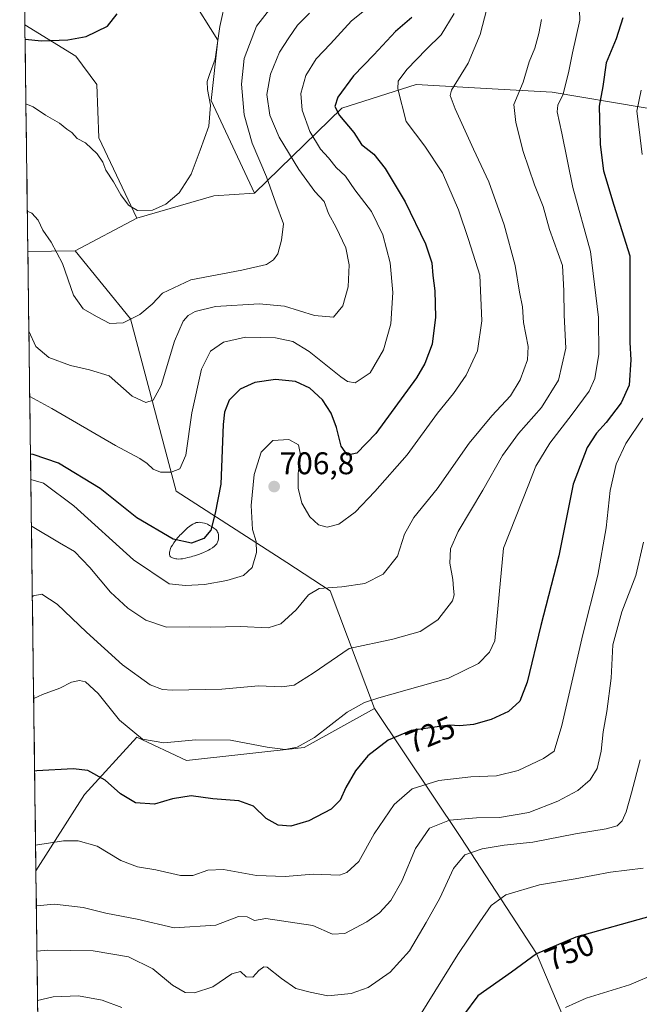
# Model space of a CAD drawing. Units: metres. Extents: x 590393 to 593835, y 4729023 to 4731382.
# Drawn here: x 590412 to 590610, y 4729411 to 4729726 of the extents above; entities that cross this region are included whole.
import ezdxf
from ezdxf.enums import TextEntityAlignment as Align

# ---------------------------------------------------------------- set-up
doc = ezdxf.new("R2010")
doc.units = ezdxf.units.M
doc.header["$MEASUREMENT"] = 0
for name, color, linetype, lineweight in [('Arbolado forestal CxS', 92, 'Continuous', 0), ('Carátula', 7, 'Continuous', 5), ('Cultivos herbáceos CxS', 92, 'Continuous', 0), ('Curva de nivel maestra', 36, 'Continuous', 30), ('Curva de nivel normal', 36, 'Continuous', 0), ('Entidad de ámbito territorial CxS', 92, 'Continuous', 0), ('Estanque', 2, 'Continuous', 0), ('Estanque Cxs', 2, 'Continuous', 0), ('Municipio CxS', 142, 'Continuous', 0), ('Pastizal CxS', 92, 'Continuous', 0), ('Punto de cota en terreno', 7, 'Continuous', 0), ('Rótulo de curva de nivel directora', 19, 'Continuous', 0), ('Rótulo de punto de cota en terreno', 19, 'Continuous', 0)]:
    doc.layers.add(name, color=color, linetype=linetype, lineweight=lineweight)
doc.styles.add('Arial', font='txt', dxfattribs={"height": 0.2})

# ---------------------------------------------------------------- blocks, each defined once
blk = doc.blocks.new('*U195')
at = {"layer": 'Curva de nivel normal', "color": 36, "linetype": 'Continuous', "lineweight": 0}
blk.add_polyline3d([(590578.92, 4729725.75, 715), (590578.1, 4729721.33, 715), (590576.73, 4729716.63, 715), (590574.96, 4729712.24, 715), (590573.08, 4729705.78, 715), (590570.02, 4729698.62, 715), (590570.72, 4729692.86, 715), (590573.1, 4729683.58, 715), (590576.72, 4729672.98, 715), (590579.45, 4729665.99, 715), (590581.42, 4729658.66, 715), (590585.65, 4729647.18, 715), (590586.08, 4729639.08, 715), (590586.13, 4729631.29, 715), (590586.73, 4729620.77, 715), (590584.35, 4729610.56, 715), (590578.87, 4729601.86, 715), (590571.58, 4729593.56, 715), (590566.49, 4729586.48, 715), (590560.15, 4729575.4, 715), (590552.3, 4729562.2, 715), (590549.82, 4729556.67, 715), (590549.61, 4729552.13, 715), (590550.63, 4729546.85, 715), (590550.81, 4729544.04, 715), (590551.04, 4729542.01, 715), (590550.51, 4729540.01, 715), (590545.77, 4729534.02, 715), (590540.15, 4729530.29, 715), (590531.43, 4729527.82, 715), (590517.5, 4729524.82, 715), (590505.93, 4729516.93, 715), (590499.9, 4729513.08, 715), (590495.93, 4729512.56, 715), (590488.43, 4729512.93, 715), (590476.75, 4729511.83, 715), (590460.9, 4729511.47, 715), (590457.78, 4729511.71, 715), (590453.83, 4729513.24, 715), (590445.05, 4729519.62, 715), (590433.51, 4729530.02, 715), (590424.1, 4729539.03, 715), (590419.24, 4729542.15, 715), (590416.52, 4729541.65, 715), (590416.21, 4729541.37, 715)], dxfattribs=at)
blk = doc.blocks.new('*U196')
at = {"layer": 'Curva de nivel normal', "color": 36, "linetype": 'Continuous', "lineweight": 0}
blk.add_polyline3d([(590561.43, 4729729.19, 710), (590559.33, 4729720.95, 710), (590555.46, 4729711.82, 710), (590550.18, 4729703.26, 710), (590549.74, 4729701.49, 710), (590551.36, 4729697.22, 710), (590557.16, 4729684.33, 710), (590562.11, 4729673.88, 710), (590566.99, 4729660.22, 710), (590570.53, 4729647.14, 710), (590571.85, 4729638.7, 710), (590572.79, 4729633.98, 710), (590573.16, 4729628.94, 710), (590574.6, 4729621.32, 710), (590574.43, 4729617, 710), (590572.05, 4729610.67, 710), (590569.04, 4729605.54, 710), (590563, 4729599.2, 710), (590555.82, 4729590.45, 710), (590545.55, 4729575.87, 710), (590538.12, 4729566.71, 710), (590535.16, 4729561.34, 710), (590532.86, 4729554.34, 710), (590528.28, 4729548.57, 710), (590522.48, 4729545.63, 710), (590515.08, 4729544.53, 710), (590507.89, 4729544.04, 710), (590504.5, 4729541.97, 710), (590500.54, 4729537.16, 710), (590495.65, 4729532.71, 710), (590491.54, 4729531.43, 710), (590482.74, 4729531.85, 710), (590473.09, 4729531.61, 710), (590466.4, 4729531.69, 710), (590459.11, 4729531.64, 710), (590452.52, 4729533.87, 710), (590446.67, 4729537.72, 710), (590441.14, 4729542.85, 710), (590434.61, 4729550.66, 710), (590429.63, 4729555.79, 710), (590424.91, 4729558.54, 710), (590416.1, 4729563.75, 710), (590415.91, 4729563.81, 710)], dxfattribs=at)
blk = doc.blocks.new('*U208')
at = {"layer": 'Curva de nivel normal', "color": 36, "linetype": 'Continuous', "lineweight": 0}
blk.add_polyline3d([(590551, 4729727.68, 705), (590546.85, 4729720.87, 705), (590542.18, 4729716.35, 705), (590535.83, 4729709.79, 705), (590533.15, 4729706.13, 705), (590533.04, 4729703.65, 705), (590535.68, 4729693.25, 705), (590541.58, 4729685.36, 705), (590547.27, 4729676.85, 705), (590552.35, 4729664.99, 705), (590555.54, 4729655.52, 705), (590559.18, 4729644.12, 705), (590559.8, 4729629.53, 705), (590558.42, 4729619.95, 705), (590554.84, 4729612.15, 705), (590550.83, 4729606.29, 705), (590545.63, 4729600, 705), (590535.94, 4729586.68, 705), (590525.6, 4729575.01, 705), (590519.4, 4729568.34, 705), (590514.14, 4729564.57, 705), (590510.38, 4729563.58, 705), (590507.69, 4729564.32, 705), (590504.86, 4729566.87, 705), (590502.34, 4729571.27, 705), (590501.2, 4729576.04, 705), (590501.19, 4729580.7, 705), (590501.94, 4729586.65, 705), (590501.22, 4729589.89, 705), (590498.18, 4729591.59, 705), (590493.09, 4729591.31, 705), (590489.31, 4729587.52, 705), (590487.05, 4729580.41, 705), (590486.15, 4729570.53, 705), (590486.6, 4729562.85, 705), (590487.69, 4729559.04, 705), (590487.88, 4729555.52, 705), (590486.41, 4729550.68, 705), (590483.64, 4729548.1, 705), (590478.38, 4729546.52, 705), (590471.17, 4729545.26, 705), (590465.17, 4729544.96, 705), (590459.88, 4729545.47, 705), (590448.58, 4729553.14, 705), (590429.42, 4729570.42, 705), (590419.74, 4729577.62, 705), (590415.72, 4729578.81, 705)], dxfattribs=at)
blk = doc.blocks.new('*U210')
at = {"layer": 'Curva de nivel normal', "color": 36, "linetype": 'Continuous', "lineweight": 0}
blk.add_polyline3d([(590504.8, 4729727.78, 690), (590500.95, 4729724.02, 690), (590498.22, 4729719.98, 690), (590495.15, 4729715.31, 690), (590492.27, 4729708.3, 690), (590491.14, 4729701.78, 690), (590492.07, 4729695.22, 690), (590495.04, 4729688.19, 690), (590501.34, 4729677.83, 690), (590506.5, 4729670.8, 690), (590509.48, 4729667.6, 690), (590510.83, 4729663.76, 690), (590513.32, 4729659.32, 690), (590516.35, 4729652.86, 690), (590517.44, 4729647.38, 690), (590517.13, 4729640.33, 690), (590515.41, 4729634.31, 690), (590512.39, 4729630.68, 690), (590506.39, 4729631.2, 690), (590496.78, 4729634.15, 690), (590488.67, 4729634.98, 690), (590474.78, 4729634.06, 690), (590468.2, 4729632.52, 690), (590466.05, 4729631.22, 690), (590464.37, 4729629.36, 690), (590461.6, 4729623.01, 690), (590457.34, 4729608.82, 690), (590454.84, 4729604.14, 690), (590452.51, 4729603.46, 690), (590448.09, 4729605.43, 690), (590440.78, 4729611.93, 690), (590434.52, 4729613.84, 690), (590428.41, 4729615.23, 690), (590421.46, 4729617.82, 690), (590417.33, 4729621.33, 690), (590415.09811, 4729626.19856, 690)], dxfattribs=at)
blk = doc.blocks.new('*U211')
at = {"layer": 'Curva de nivel normal', "color": 36, "linetype": 'Continuous', "lineweight": 0}
blk.add_polyline3d([(590590.88, 4729734.83, 720), (590591.12, 4729725.53, 720), (590588.77, 4729715.14, 720), (590587.67, 4729709.29, 720), (590585.86, 4729701.98, 720), (590584.14, 4729698.46, 720), (590583.96, 4729696.25, 720), (590585.45, 4729689.47, 720), (590588.97, 4729672.08, 720), (590594.52, 4729651.66, 720), (590597.16, 4729630.54, 720), (590597.25, 4729618.81, 720), (590596, 4729611.12, 720), (590594.16, 4729607, 720), (590588.7, 4729599.65, 720), (590581.53, 4729590.38, 720), (590577.15, 4729583.03, 720), (590574.61, 4729576.75, 720), (590566.82, 4729556.91, 720), (590563.96, 4729527.31, 720), (590562.32, 4729523.69, 720), (590558.81, 4729520.02, 720), (590549.15, 4729515.35, 720), (590526.92, 4729509.02, 720), (590522.36, 4729507.59, 720), (590516.8, 4729504.49, 720), (590506.42, 4729496.42, 720), (590500.88, 4729493.25, 720), (590497.04, 4729492.54, 720), (590491.22, 4729493.25, 720), (590479.49, 4729495.48, 720), (590468.49, 4729495.68, 720), (590458.21, 4729494.72, 720), (590451.38, 4729495.89, 720), (590444.08, 4729501.93, 720), (590437.2, 4729510.47, 720), (590433.24, 4729514.12, 720), (590431.29, 4729514.62, 720), (590428.74, 4729514.04, 720), (590425.03, 4729512.12, 720), (590419.47, 4729510.14, 720), (590416.63, 4729508.87, 720)], dxfattribs=at)
blk = doc.blocks.new('*U223')
at = {"layer": 'Curva de nivel normal', "color": 36, "linetype": 'Continuous', "lineweight": 0}
blk.add_polyline3d([(590414.15, 4729698.81, 680), (590416.42, 4729697.88, 680), (590420.45, 4729695.25, 680), (590424.84, 4729692.65, 680), (590427.24, 4729690.71, 680), (590428.83, 4729689.64, 680), (590430.48, 4729687.82, 680), (590433.18, 4729686.41, 680), (590436.89, 4729682.9, 680), (590438.74, 4729680.16, 680), (590439.72, 4729677.68, 680), (590442.14, 4729673.92, 680), (590444.51, 4729669.76, 680), (590446.98, 4729666.46, 680), (590449.82, 4729664.74, 680), (590454.58, 4729664.92, 680), (590458.89, 4729666.81, 680), (590463.13, 4729670.42, 680), (590467.01, 4729676.32, 680), (590469.82, 4729683.99, 680), (590472.64, 4729691.76, 680), (590473.15, 4729698.38, 680), (590472.18, 4729703.41, 680), (590472.04, 4729705.98, 680), (590472.79, 4729708.26, 680), (590474.6, 4729713.11, 680), (590476.14, 4729723.6, 680), (590478.18, 4729732.78, 680)], dxfattribs=at)
blk = doc.blocks.new('*U225')
at = {"layer": 'Curva de nivel normal', "color": 36, "linetype": 'Continuous', "lineweight": 0}
blk.add_polyline3d([(590414.6, 4729664.5, 685), (590416.01, 4729663.93, 685), (590418.1, 4729661.72, 685), (590419.51, 4729658.43, 685), (590422.19, 4729654.66, 685), (590425.82, 4729647.85, 685), (590429.35, 4729637.7, 685), (590432.44, 4729633.33, 685), (590436.73, 4729630.94, 685), (590440.92, 4729628.68, 685), (590445.19, 4729628.92, 685), (590450.51, 4729631.52, 685), (590454.51, 4729634.87, 685), (590457.84, 4729638.32, 685), (590466.84, 4729642.57, 685), (590483.16, 4729645.66, 685), (590490.99, 4729647.53, 685), (590493.32, 4729648.95, 685), (590494.69, 4729650.92, 685), (590495.86, 4729655.32, 685), (590496.5, 4729660.49, 685), (590494.03, 4729667.1, 685), (590490.98, 4729675.48, 685), (590486.41, 4729686.24, 685), (590483.87, 4729695.35, 685), (590483, 4729705.14, 685), (590483.91, 4729713.38, 685), (590487.82, 4729723.7, 685), (590492.38, 4729729.48, 685)], dxfattribs=at)
blk = doc.blocks.new('*U229')
at = {"layer": 'Curva de nivel normal', "color": 36, "linetype": 'Continuous', "lineweight": 0}
blk.add_polyline3d([(590522.83, 4729729.11, 695), (590518.16, 4729725.35, 695), (590511.5, 4729718.05, 695), (590506.9, 4729713.24, 695), (590503.59, 4729707.92, 695), (590502.04, 4729702.19, 695), (590502.46, 4729696.8, 695), (590504.86, 4729690.01, 695), (590508.25, 4729684.38, 695), (590510.84, 4729681.56, 695), (590513.34, 4729678.54, 695), (590516.27, 4729675.72, 695), (590519.29, 4729671.37, 695), (590524.54, 4729664.41, 695), (590528.18, 4729657.01, 695), (590530.59, 4729648.09, 695), (590531.44, 4729638.58, 695), (590530.74, 4729628.55, 695), (590528.43, 4729620.29, 695), (590524.14, 4729612.93, 695), (590519.41, 4729609.73, 695), (590516.93, 4729610.17, 695), (590514.83, 4729611.66, 695), (590504.65, 4729619.74, 695), (590499.47, 4729622.87, 695), (590493.87, 4729624.04, 695), (590484.35, 4729624.31, 695), (590477.3, 4729622.67, 695), (590473.1, 4729619.87, 695), (590470.21, 4729614.02, 695), (590467.15, 4729600.07, 695), (590465.23, 4729586.62, 695), (590463.38, 4729582.23, 695), (590460.62, 4729581.12, 695), (590457.17, 4729581.15, 695), (590454.86, 4729582.11, 695), (590452.92, 4729583.98, 695), (590450.53, 4729585.5, 695), (590442.83, 4729589.63, 695), (590422.48, 4729601.55, 695), (590415.37093, 4729605.314082, 695)], dxfattribs=at)
blk = doc.blocks.new('*U238')
at = {"layer": 'Curva de nivel maestra', "color": 36, "linetype": 'Continuous', "lineweight": 30}
blk.add_polyline3d([(590413.88, 4729719.55, 675), (590419.15, 4729718.96, 675), (590427.51, 4729719.3, 675), (590433.4, 4729720.4, 675), (590440.17, 4729723.68, 675), (590443.32, 4729727.62, 675)], dxfattribs=at)
blk = doc.blocks.new('*U242')
at = {"layer": 'Curva de nivel maestra', "color": 36, "linetype": 'Continuous', "lineweight": 30}
blk.add_polyline3d([(590604.92, 4729726.31, 725), (590602.82, 4729719.65, 725), (590599.53, 4729711.99, 725), (590598.51, 4729704.36, 725), (590597.29, 4729698.13, 725), (590597.69, 4729685.8, 725), (590598.77, 4729677.45, 725), (590602, 4729666.44, 725), (590607.1, 4729650.28, 725), (590607.17, 4729622.57, 725), (590607.41, 4729617.03, 725), (590606.97, 4729609, 725), (590604.41, 4729603.33, 725), (590599.54, 4729597, 725), (590596.52, 4729593.67, 725), (590593.53, 4729589, 725), (590589.08, 4729577.28, 725), (590584.43, 4729554.42, 725), (590578.68, 4729532.12, 725), (590574.32, 4729514.03, 725), (590571.95, 4729507.95, 725), (590568.39, 4729504.73, 725), (590562.82, 4729502.11, 725), (590557.14, 4729500.51, 725), (590552.84, 4729500.08, 725), (590549.44, 4729500.31, 725), (590537.28, 4729498.6, 725), (590529.87, 4729495.55, 725), (590523.46, 4729490.49, 725), (590519.51, 4729485.72, 725), (590516.4, 4729480.36, 725), (590514.6, 4729476.35, 725), (590511.66, 4729473.48, 725), (590504.53, 4729469.71, 725), (590498.83, 4729468.04, 725), (590494.8, 4729468.35, 725), (590490.88, 4729470.55, 725), (590486.9, 4729474.45, 725), (590482.15, 4729476.18, 725), (590473.92, 4729476.82, 725), (590466.93, 4729477.79, 725), (590460.95, 4729476.84, 725), (590455.27, 4729475.12, 725), (590449.2, 4729475.47, 725), (590444.34, 4729478.37, 725), (590439.49, 4729482.76, 725), (590433.96, 4729485.8, 725), (590429.21, 4729486.39, 725), (590417.61, 4729485.78, 725), (590416.93, 4729485.64, 725)], dxfattribs=at)
blk = doc.blocks.new('*U244')
at = {"layer": 'Curva de nivel maestra', "color": 36, "linetype": 'Continuous', "lineweight": 30}
blk.add_polyline3d([(590537.52, 4729726.4, 700), (590532.3, 4729721.96, 700), (590525.34, 4729714.5, 700), (590518.88, 4729707.75, 700), (590513.82, 4729701.01, 700), (590512.88, 4729697.98, 700), (590514.39, 4729695.15, 700), (590518.93, 4729689.66, 700), (590521.41, 4729685.9, 700), (590525.29, 4729682.78, 700), (590529, 4729678.16, 700), (590535.33, 4729667.49, 700), (590541.82, 4729654.12, 700), (590543.85, 4729648.01, 700), (590544.18, 4729644, 700), (590544.82, 4729639.13, 700), (590545.05, 4729630.66, 700), (590543.95, 4729622.08, 700), (590541.62, 4729615.88, 700), (590538.94, 4729611.33, 700), (590525.97, 4729593.47, 700), (590519.85, 4729587.21, 700), (590516.97, 4729586.56, 700), (590514.92, 4729589.42, 700), (590513.36, 4729595.44, 700), (590511.69, 4729600.06, 700), (590508.92, 4729604.3, 700), (590504.89, 4729608.03, 700), (590500.34, 4729610.09, 700), (590493.87, 4729610.75, 700), (590487.28, 4729609.84, 700), (590482.6, 4729607.72, 700), (590479.12, 4729604.19, 700), (590477.61, 4729600.35, 700), (590477.16, 4729596.38, 700), (590476.4, 4729577.34, 700), (590474.65, 4729568.01, 700), (590473.24, 4729562.68, 700), (590470.97, 4729560.01, 700), (590467.07, 4729558.44, 700), (590461.24, 4729559.78, 700), (590449.64, 4729566.57, 700), (590437.9, 4729575.95, 700), (590424.52, 4729584.04, 700), (590416.52, 4729586.84, 700), (590415.61, 4729586.86, 700)], dxfattribs=at)
blk = doc.blocks.new('5PATER')
at = {"layer": 'Carátula', "linetype": 'Continuous', "lineweight": 5}
h = blk.add_hatch(color=250, dxfattribs=at)
edge = h.paths.add_edge_path()
edge.add_ellipse((0, 0.01), major_axis=(-1.33, -1.34), ratio=0.999422, start_angle=0, end_angle=360)

msp = doc.modelspace()

# ---------------------------------------------------------------- linework, layer by layer
at = {"layer": 'Arbolado forestal CxS', "color": 92, "linetype": 'Continuous', "lineweight": 0}
for points in [[(590412.16, 4729851.13, 666.98), (590413.82, 4729846.95, 667.27), (590429.41, 4729814.09, 670.16), (590435.78, 4729786.42, 671.99), (590439.96, 4729770.55, 672.73), (590466.69, 4729733.37, 678.19), (590475.46, 4729719.16, 681.67), (590473.37, 4729699.95, 681.26), (590487.16, 4729670.29, 683.68)], [(590640.45, 4729692.76, 741.46), (590582.34, 4729702.55, 720.14), (590563.12, 4729703.66, 713.86), (590538.9, 4729705.06, 708.23), (590515.15, 4729697.44, 700.45), (590487.16, 4729670.29, 683.68), (590473.37, 4729699.95, 681.26), (590475.46, 4729719.16, 681.67), (590466.69, 4729733.37, 678.19)], [(590413.82, 4729724.06, 674.79), (590430.14, 4729714.09, 676.28), (590436.82, 4729704.97, 677.23), (590437.43, 4729687.95, 678.7), (590449.56, 4729662.35, 680.66)], [(590413.82, 4729724.06, 674.79), (590414.77, 4729651.62, 687.03)], [(590610.5, 4729348.64, 772.06), (590577.31, 4729427.41, 750.84), (590553.13, 4729464.43, 739.52), (590525.59, 4729505.69, 722.71), (590511.38, 4729543.29, 711.1), (590497.54, 4729552.3, 708.38), (590462.19, 4729575.14, 697.18), (590447.61, 4729630.11, 685.79), (590429.93, 4729651.91, 683.9), (590449.56, 4729662.35, 680.66), (590474.21, 4729669.45, 681.53), (590487.16, 4729670.29, 683.68), (590515.15, 4729697.44, 700.45), (590538.9, 4729705.06, 708.23), (590563.12, 4729703.66, 713.86), (590582.34, 4729702.55, 720.14), (590640.45, 4729692.76, 741.46)], [(590701.44, 4729691.98, 768.16), (590640.45, 4729692.76, 741.46), (590582.34, 4729702.55, 720.14), (590563.12, 4729703.66, 713.86), (590538.9, 4729705.06, 708.23), (590515.15, 4729697.44, 700.45), (590487.16, 4729670.29, 683.68)], [(590701.44, 4729691.98, 768.16), (590640.45, 4729692.76, 741.46), (590582.34, 4729702.55, 720.14), (590563.12, 4729703.66, 713.86), (590538.9, 4729705.06, 708.23), (590515.15, 4729697.44, 700.45), (590487.16, 4729670.29, 683.68)], [(590487.16, 4729670.29, 683.68), (590474.21, 4729669.45, 681.53), (590449.56, 4729662.35, 680.66)], [(590449.56, 4729662.35, 680.66), (590429.93, 4729651.91, 683.9)], [(590449.56, 4729662.35, 680.66), (590429.93, 4729651.91, 683.9)], [(590429.93, 4729651.91, 683.9), (590414.77, 4729651.62, 687.03)], [(590429.93, 4729651.91, 683.9), (590447.61, 4729630.11, 685.79), (590462.19, 4729575.14, 697.18), (590497.54, 4729552.3, 708.38), (590511.38, 4729543.29, 711.1), (590525.59, 4729505.69, 722.71)], [(590525.59, 4729505.69, 722.71), (590503.03, 4729493.16, 720.76), (590465.43, 4729488.99, 722.58), (590449.56, 4729496.51, 720.48), (590432.85, 4729478.13, 727.5), (590417.35, 4729453.78, 733.09)], [(590525.59, 4729505.69, 722.71), (590553.13, 4729464.43, 739.52), (590577.31, 4729427.41, 750.84), (590610.5, 4729348.64, 772.06), (590703.36, 4729202.39, 823.45)], [(590525.59, 4729505.69, 722.71), (590553.13, 4729464.43, 739.52), (590577.31, 4729427.41, 750.84), (590610.5, 4729348.64, 772.06), (590703.36, 4729202.39, 823.45)], [(590417.35, 4729453.78, 733.09), (590422.98, 4729022.84, 801.1)]]:
    msp.add_polyline3d(points, dxfattribs=at)
for points in [[(590414.77, 4729651.62, 687.03), (590413.82, 4729724.06, 674.79), (590430.14, 4729714.09, 676.28), (590436.82, 4729704.97, 677.23), (590437.43, 4729687.95, 678.7), (590449.56, 4729662.35, 680.66), (590429.93, 4729651.91, 683.9), (590414.77, 4729651.62, 687.03)], [(590422.98, 4729022.84, 801.1), (590417.35, 4729453.78, 733.09), (590432.85, 4729478.13, 727.5), (590449.56, 4729496.51, 720.48), (590465.43, 4729488.99, 722.58), (590503.03, 4729493.16, 720.76), (590525.59, 4729505.69, 722.71), (590553.13, 4729464.43, 739.52), (590577.31, 4729427.41, 750.84), (590610.5, 4729348.64, 772.06), (590703.36, 4729202.39, 823.45), (590694.38, 4729172.38, 822.33), (590656, 4729110.94, 825.45), (590643.99, 4729087.43, 828.21), (590604.99, 4729065.93, 827.55), (590542.18, 4729024.43, 832.42), (590422.98, 4729022.84, 801.1)]]:
    msp.add_polyline3d(points, close=True, dxfattribs=at)
at = {"layer": 'Cultivos herbáceos CxS', "color": 92, "linetype": 'Continuous', "lineweight": 0}
msp.add_polyline3d([(590449.56, 4729662.35, 680.66), (590437.43, 4729687.95, 678.7), (590436.82, 4729704.97, 677.23), (590430.14, 4729714.09, 676.28), (590413.82, 4729724.06, 674.79), (590412.16, 4729851.13, 666.98), (590413.82, 4729846.95, 667.27), (590429.41, 4729814.09, 670.16), (590435.78, 4729786.42, 671.99), (590439.96, 4729770.55, 672.73), (590466.69, 4729733.37, 678.19), (590475.46, 4729719.16, 681.67), (590473.37, 4729699.95, 681.26), (590487.16, 4729670.29, 683.68), (590474.21, 4729669.45, 681.53), (590449.56, 4729662.35, 680.66)], close=True, dxfattribs=at)
for points in [[(590412.16, 4729851.13, 666.98), (590413.82, 4729846.95, 667.27), (590429.41, 4729814.09, 670.16), (590435.78, 4729786.42, 671.99), (590439.96, 4729770.55, 672.73), (590466.69, 4729733.37, 678.19), (590475.46, 4729719.16, 681.67), (590473.37, 4729699.95, 681.26), (590487.16, 4729670.29, 683.68)], [(590412.16, 4729851.13, 666.98), (590413.82, 4729724.06, 674.79)], [(590413.82, 4729724.06, 674.79), (590430.14, 4729714.09, 676.28), (590436.82, 4729704.97, 677.23), (590437.43, 4729687.95, 678.7), (590449.56, 4729662.35, 680.66)], [(590487.16, 4729670.29, 683.68), (590474.21, 4729669.45, 681.53), (590449.56, 4729662.35, 680.66)]]:
    msp.add_polyline3d(points, dxfattribs=at)
at = {"layer": 'Curva de nivel maestra', "color": 36, "linetype": 'Continuous', "lineweight": 30}
msp.add_polyline3d([(590614.33, 4729439.39, 750), (590589.88, 4729432.56, 750), (590577.3, 4729427.22, 750), (590569.34, 4729421.44, 750), (590558.62, 4729413.85, 750), (590554, 4729407.72, 750)], dxfattribs=at)
at = {"layer": 'Curva de nivel normal', "color": 36, "linetype": 'Continuous', "lineweight": 0}
for points in [[(590610.75, 4729703.24, 730), (590609.4, 4729696.55, 730), (590610.16, 4729690.6, 730), (590611.06, 4729682.62, 730)], [(590611.26, 4729598.38, 730), (590605.84, 4729590.34, 730), (590602.75, 4729583.68, 730), (590600.9, 4729575.34, 730), (590599.58, 4729563.34, 730), (590596.89, 4729548.24, 730), (590592.08, 4729529.27, 730), (590585.38, 4729500.25, 730), (590582.93, 4729492.05, 730), (590579.54, 4729489.65, 730), (590571.49, 4729485.8, 730), (590564.49, 4729484.14, 730), (590556.3, 4729483.84, 730), (590546.08, 4729482.67, 730), (590537.56, 4729480.03, 730), (590531.85, 4729474.97, 730), (590525.42, 4729465.59, 730), (590520.5, 4729456.8, 730), (590516.68, 4729453.26, 730), (590514.37, 4729452.44, 730), (590505.99, 4729452.68, 730), (590496.99, 4729451.94, 730), (590487.79, 4729452.26, 730), (590477.34, 4729454.25, 730), (590472.31, 4729454.03, 730), (590467.51, 4729452.25, 730), (590463.51, 4729452.34, 730), (590455.64, 4729454.14, 730), (590449.77, 4729455.04, 730), (590444.5, 4729457.08, 730), (590436.93, 4729461.7, 730), (590430.8, 4729463.35, 730), (590426.13, 4729463.37, 730), (590417.24, 4729461.98, 730)], [(590611.52, 4729558.82, 735), (590609.02, 4729548.18, 735), (590604.57, 4729536.54, 735), (590601.74, 4729525.94, 735), (590601.19, 4729515.31, 735), (590599.78, 4729504.73, 735), (590598.62, 4729498.22, 735), (590598.01, 4729492.02, 735), (590596.66, 4729486.5, 735), (590594.46, 4729482.85, 735), (590590.48, 4729479.46, 735), (590584.15, 4729476, 735), (590574.82, 4729472.42, 735), (590565.49, 4729470.87, 735), (590558.15, 4729470.74, 735), (590549.49, 4729469.97, 735), (590543.14, 4729467.42, 735), (590538.66, 4729460.91, 735), (590534.31, 4729450.52, 735), (590530.74, 4729444.27, 735), (590527.19, 4729440.37, 735), (590523.12, 4729437.52, 735), (590516.06, 4729433.8, 735), (590512.16, 4729433.51, 735), (590505.83, 4729436.27, 735), (590490.83, 4729438.6, 735), (590487.16, 4729437.96, 735), (590484.83, 4729439.04, 735), (590482.08, 4729439.15, 735), (590474.79, 4729436.45, 735), (590461.54, 4729435.58, 735), (590449.7, 4729438.36, 735), (590439.64, 4729440.31, 735), (590432.45, 4729442.04, 735), (590423.24, 4729443.1, 735), (590417.5, 4729442.55, 735)], [(590610.44, 4729489.25, 740), (590607.68, 4729478.7, 740), (590606.01, 4729472.62, 740), (590604.74, 4729469.73, 740), (590603.1, 4729468.16, 740), (590599.54, 4729467.17, 740), (590589.77, 4729465.6, 740), (590576.14, 4729462.98, 740), (590566.97, 4729461.96, 740), (590559.95, 4729460.84, 740), (590554.43, 4729458.92, 740), (590550.82, 4729454.55, 740), (590546.44, 4729445.03, 740), (590542.04, 4729437.27, 740), (590536.73, 4729428.19, 740), (590530.5, 4729421.41, 740), (590523.5, 4729416.56, 740), (590518.04, 4729414.62, 740), (590510.66, 4729413.84, 740), (590504.98, 4729414.99, 740), (590500.45, 4729416.19, 740), (590495.8, 4729419.38, 740), (590491.28, 4729423.04, 740), (590490.19, 4729423.16, 740), (590488.61, 4729421.96, 740), (590486.69, 4729419.8, 740), (590484.5, 4729419.92, 740), (590482.76, 4729421.58, 740), (590480, 4729420.84, 740), (590473.88, 4729416.73, 740), (590468.07, 4729414.78, 740), (590465.08, 4729414.94, 740), (590460.96, 4729417.3, 740), (590454.69, 4729422.45, 740), (590446.89, 4729426.3, 740), (590435.6, 4729428.18, 740), (590421.18, 4729428.48, 740), (590417.69, 4729428.14, 740)], [(590611.38, 4729454.59, 745), (590600.96, 4729453.37, 745), (590589.69, 4729451.2, 745), (590578.3, 4729449.33, 745), (590567.5, 4729446.16, 745), (590562.82, 4729442.73, 745), (590559.24, 4729437.54, 745), (590552.14, 4729427.1, 745), (590539.94, 4729407.32, 745)], [(590616.05, 4729421.17, 755), (590607.04, 4729417.36, 755), (590593.14, 4729413.12, 755), (590586.56, 4729410.1, 755)], [(590444.75, 4729410.07, 745), (590438.5, 4729412.47, 745), (590430.92, 4729413.84, 745), (590422.87, 4729413.5, 745), (590417.89, 4729412.36, 745)]]:
    msp.add_polyline3d(points, dxfattribs=at)
at = {"layer": 'Entidad de ámbito territorial CxS', "color": 92, "linetype": 'Continuous', "lineweight": 0}
msp.add_polyline3d([(590417.95, 4729407.56, 746.15), (590417.89, 4729412.55, 744.88), (590417.82, 4729417.55, 743.44), (590417.76, 4729422.55, 741.9), (590417.69, 4729427.54, 740.08), (590417.63, 4729432.54, 738.54), (590417.56, 4729437.53, 736.7), (590417.5, 4729442.53, 735.08), (590417.43, 4729447.53, 733.65), (590417.37, 4729452.52, 732.35), (590417.3, 4729457.52, 731.13), (590417.24, 4729462.52, 729.87), (590417.17, 4729467.51, 728.69), (590417.11, 4729472.51, 727.6), (590417.04, 4729477.51, 726.57), (590416.98, 4729482.5, 725.54), (590416.91, 4729487.5, 724.46), (590416.84, 4729492.49, 723.51), (590416.78, 4729497.49, 722.67), (590416.71, 4729502.49, 721.52), (590416.65, 4729507.48, 720.06), (590416.58, 4729512.48, 718.91), (590416.52, 4729517.48, 717.85), (590416.45, 4729522.47, 717), (590416.39, 4729527.47, 716.43), (590416.32, 4729532.46, 716.1), (590416.26, 4729537.46, 715.51), (590416.19, 4729542.46, 714.8), (590416.13, 4729547.45, 713.73), (590416.06, 4729552.45, 712.75), (590416, 4729557.45, 711.55), (590415.93, 4729562.44, 710.44), (590415.87, 4729567.44, 709.02), (590415.8, 4729572.44, 707.95), (590415.74, 4729577.43, 705.7), (590415.67, 4729582.43, 702.51), (590415.6, 4729587.42, 699.67), (590415.54, 4729592.42, 698.02), (590415.47, 4729597.42, 696.77), (590415.41, 4729602.41, 695.58), (590415.34, 4729607.41, 694.29), (590415.28, 4729612.41, 692.63), (590415.21, 4729617.4, 691.05), (590415.15, 4729622.4, 690.12), (590415.08, 4729627.39, 689.43), (590415.02, 4729632.39, 688.87), (590414.95, 4729637.39, 688.49), (590414.89, 4729642.38, 688.26), (590414.82, 4729647.38, 687.88), (590414.76, 4729652.38, 687.54), (590414.69, 4729657.37, 686.5), (590414.63, 4729662.37, 685.42), (590414.56, 4729667.37, 683.73), (590414.5, 4729672.36, 683.54), (590414.43, 4729677.36, 683.23), (590414.36, 4729682.35, 682.38), (590414.3, 4729687.35, 681.67), (590414.23, 4729692.35, 681.01), (590414.17, 4729697.34, 680.23), (590414.1, 4729702.34, 679.48), (590414.04, 4729707.34, 678.33), (590413.97, 4729712.33, 677.3), (590413.91, 4729717.33, 675.62), (590413.84, 4729722.33, 674.63), (590413.78, 4729727.32, 674)], dxfattribs=at)
at = {"layer": 'Estanque', "color": 2, "linetype": 'Continuous', "lineweight": 0}
msp.add_polyline3d([(590463.06, 4729553.4, 701.39), (590462.38, 4729553.42, 701.4), (590462.03, 4729553.46, 701.4), (590461.68, 4729553.53, 701.39), (590461.32, 4729553.63, 701.4), (590460.96, 4729553.77, 701.42), (590460.61, 4729553.96, 701.43), (590460.37, 4729554.16, 701.42), (590460.19, 4729554.38, 701.38), (590460.11, 4729554.55, 701.34), (590460.03, 4729554.8, 701.28), (590459.99, 4729555.15, 701.17), (590459.99, 4729555.37, 701.1), (590460.03, 4729555.64, 701.01), (590460.09, 4729555.95, 700.9), (590460.2, 4729556.32, 700.76), (590460.38, 4729556.76, 700.59), (590460.62, 4729557.28, 700.39), (590460.96, 4729557.88, 700.15), (590461.4, 4729558.57, 699.88), (590461.95, 4729559.34, 699.66), (590462.62, 4729560.17, 699.45), (590462.97, 4729560.58, 699.35), (590463.35, 4729560.98, 699.25), (590463.73, 4729561.37, 699.17), (590465.27, 4729562.88, 698.86), (590465.8, 4729563.36, 698.77), (590466.54, 4729563.95, 698.68), (590466.99, 4729564.25, 698.68), (590467.53, 4729564.57, 698.7), (590468.2, 4729564.89, 698.76), (590468.55, 4729565.03, 698.8), (590468.92, 4729565.11, 698.85), (590469.16, 4729565.13, 698.89), (590469.48, 4729565.14, 698.94), (590469.91, 4729565.11, 699.02), (590470.55, 4729565, 699.14), (590471.19, 4729564.84, 699.25), (590471.6, 4729564.71, 699.33), (590472.15, 4729564.5, 699.46), (590472.87, 4729564.17, 699.63), (590473.27, 4729563.95, 699.72), (590473.72, 4729563.67, 699.82), (590474.23, 4729563.31, 699.95), (590474.79, 4729562.87, 700.11), (590475.06, 4729562.59, 700.19), (590475.29, 4729562.27, 700.26), (590475.41, 4729562.04, 700.3), (590475.54, 4729561.71, 700.35), (590475.67, 4729561.24, 700.41), (590475.71, 4729560.96, 700.44), (590475.73, 4729560.64, 700.47), (590475.72, 4729560.27, 700.5), (590475.68, 4729559.84, 700.52), (590475.57, 4729559.36, 700.55), (590475.39, 4729558.84, 700.57), (590475.27, 4729558.57, 700.58), (590475.12, 4729558.31, 700.61), (590474.93, 4729558.04, 700.65), (590474.71, 4729557.79, 700.68), (590474.45, 4729557.55, 700.7), (590473.74, 4729557.03, 700.73), (590473.01, 4729556.56, 700.74), (590472.51, 4729556.27, 700.74), (590471.83, 4729555.92, 700.73), (590470.92, 4729555.5, 700.75), (590469.67, 4729555.01, 700.84), (590468, 4729554.45, 700.97), (590467.51, 4729554.29, 701.01), (590467, 4729554.14, 701.06), (590465.94, 4729553.85, 701.16), (590465.2, 4729553.68, 701.24), (590464.23, 4729553.5, 701.32), (590463.67, 4729553.44, 701.36), (590463.06, 4729553.4, 701.39)], dxfattribs=at)
at = {"layer": 'Estanque Cxs', "color": 2, "linetype": 'Continuous', "lineweight": 0}
msp.add_polyline3d([(590463.67, 4729553.44, 701.36), (590463.06, 4729553.4, 701.39), (590462.38, 4729553.42, 701.4), (590462.03, 4729553.46, 701.4), (590461.68, 4729553.53, 701.39), (590461.32, 4729553.63, 701.4), (590460.96, 4729553.77, 701.42), (590460.61, 4729553.96, 701.43), (590460.37, 4729554.16, 701.42), (590460.19, 4729554.38, 701.38), (590460.11, 4729554.55, 701.34), (590460.03, 4729554.8, 701.28), (590459.99, 4729555.15, 701.17), (590459.99, 4729555.37, 701.1), (590460.03, 4729555.64, 701.01), (590460.09, 4729555.95, 700.9), (590460.2, 4729556.32, 700.76), (590460.38, 4729556.76, 700.59), (590460.62, 4729557.28, 700.39), (590460.96, 4729557.88, 700.15), (590461.4, 4729558.57, 699.88), (590461.95, 4729559.34, 699.66), (590462.62, 4729560.17, 699.45), (590462.97, 4729560.58, 699.35), (590463.35, 4729560.98, 699.25), (590463.73, 4729561.37, 699.17), (590465.27, 4729562.88, 698.86), (590465.8, 4729563.36, 698.77), (590466.54, 4729563.95, 698.68), (590466.99, 4729564.25, 698.68), (590467.53, 4729564.57, 698.7), (590468.2, 4729564.89, 698.76), (590468.55, 4729565.03, 698.8), (590468.92, 4729565.11, 698.85), (590469.16, 4729565.13, 698.89), (590469.48, 4729565.14, 698.94), (590469.91, 4729565.11, 699.02), (590470.55, 4729565, 699.14), (590471.19, 4729564.84, 699.25), (590471.6, 4729564.71, 699.33), (590472.15, 4729564.5, 699.46), (590472.87, 4729564.17, 699.63), (590473.27, 4729563.95, 699.72), (590473.72, 4729563.67, 699.82), (590474.23, 4729563.31, 699.95), (590474.79, 4729562.87, 700.11), (590475.06, 4729562.59, 700.19), (590475.29, 4729562.27, 700.26), (590475.41, 4729562.04, 700.3), (590475.54, 4729561.71, 700.35), (590475.67, 4729561.24, 700.41), (590475.71, 4729560.96, 700.44), (590475.73, 4729560.64, 700.47), (590475.72, 4729560.27, 700.5), (590475.68, 4729559.84, 700.52), (590475.57, 4729559.36, 700.55), (590475.39, 4729558.84, 700.57), (590475.27, 4729558.57, 700.58), (590475.12, 4729558.31, 700.61), (590474.93, 4729558.04, 700.65), (590474.71, 4729557.79, 700.68), (590474.45, 4729557.55, 700.7), (590473.74, 4729557.03, 700.73), (590473.01, 4729556.56, 700.74), (590472.51, 4729556.27, 700.74), (590471.83, 4729555.92, 700.73), (590470.92, 4729555.5, 700.75), (590469.67, 4729555.01, 700.84), (590468, 4729554.45, 700.97), (590467.51, 4729554.29, 701.01), (590467, 4729554.14, 701.06), (590465.94, 4729553.85, 701.16), (590465.2, 4729553.68, 701.24), (590464.23, 4729553.5, 701.32), (590463.67, 4729553.44, 701.36)], close=True, dxfattribs=at)
at = {"layer": 'Municipio CxS', "color": 142, "linetype": 'Continuous', "lineweight": 0}
msp.add_polyline3d([(590417.95, 4729407.56, 746.15), (590417.89, 4729412.56, 744.88), (590417.82, 4729417.56, 743.43), (590417.76, 4729422.55, 741.9), (590417.69, 4729427.55, 740.08), (590417.63, 4729432.55, 738.54), (590417.56, 4729437.54, 736.7), (590417.5, 4729442.54, 735.07), (590417.43, 4729447.54, 733.65), (590417.37, 4729452.53, 732.35), (590417.3, 4729457.53, 731.13), (590417.24, 4729462.52, 729.86), (590417.17, 4729467.52, 728.69), (590417.11, 4729472.52, 727.6), (590417.04, 4729477.51, 726.57), (590416.98, 4729482.51, 725.54), (590416.91, 4729487.51, 724.45), (590416.84, 4729492.5, 723.51), (590416.78, 4729497.5, 722.67), (590416.71, 4729502.5, 721.51), (590416.65, 4729507.49, 720.06), (590416.58, 4729512.49, 718.9), (590416.52, 4729517.49, 717.85), (590416.45, 4729522.48, 717), (590416.39, 4729527.48, 716.43), (590416.32, 4729532.47, 716.09), (590416.26, 4729537.47, 715.51), (590416.19, 4729542.47, 714.8), (590416.13, 4729547.46, 713.73), (590416.06, 4729552.46, 712.75), (590416, 4729557.46, 711.55), (590415.93, 4729562.45, 710.44), (590415.87, 4729567.45, 709.02), (590415.8, 4729572.45, 707.95), (590415.74, 4729577.44, 705.69), (590415.67, 4729582.44, 702.5), (590415.6, 4729587.43, 699.66), (590415.54, 4729592.43, 698.02), (590415.47, 4729597.43, 696.77), (590415.41, 4729602.42, 695.58), (590415.34, 4729607.42, 694.29), (590415.28, 4729612.42, 692.62), (590415.21, 4729617.41, 691.05), (590415.15, 4729622.41, 690.12), (590415.08, 4729627.41, 689.43), (590415.02, 4729632.4, 688.87), (590414.95, 4729637.4, 688.49), (590414.89, 4729642.4, 688.26), (590414.82, 4729647.39, 687.88), (590414.76, 4729652.39, 687.53), (590414.69, 4729657.38, 686.49), (590414.63, 4729662.38, 685.42), (590414.56, 4729667.38, 683.73), (590414.49, 4729672.37, 683.54), (590414.43, 4729677.37, 683.23), (590414.36, 4729682.37, 682.38), (590414.3, 4729687.36, 681.67), (590414.23, 4729692.36, 681), (590414.17, 4729697.36, 680.23), (590414.1, 4729702.35, 679.47), (590414.04, 4729707.35, 678.32), (590413.97, 4729712.35, 677.3), (590413.91, 4729717.34, 675.61), (590413.84, 4729722.34, 674.63), (590413.78, 4729727.33, 674)], dxfattribs=at)
at = {"layer": 'Pastizal CxS', "color": 92, "linetype": 'Continuous', "lineweight": 0}
msp.add_polyline3d([(590417.35, 4729453.78, 733.09), (590414.77, 4729651.62, 687.03), (590429.93, 4729651.91, 683.9), (590447.61, 4729630.11, 685.79), (590462.19, 4729575.14, 697.18), (590497.54, 4729552.3, 708.38), (590511.38, 4729543.29, 711.1), (590525.59, 4729505.69, 722.71), (590503.03, 4729493.16, 720.76), (590465.43, 4729488.99, 722.58), (590449.56, 4729496.51, 720.48), (590432.85, 4729478.13, 727.5), (590417.35, 4729453.78, 733.09)], close=True, dxfattribs=at)
for points in [[(590429.93, 4729651.91, 683.9), (590414.77, 4729651.62, 687.03)], [(590414.77, 4729651.62, 687.03), (590417.35, 4729453.78, 733.09)], [(590429.93, 4729651.91, 683.9), (590447.61, 4729630.11, 685.79), (590462.19, 4729575.14, 697.18), (590497.54, 4729552.3, 708.38), (590511.38, 4729543.29, 711.1), (590525.59, 4729505.69, 722.71)], [(590525.59, 4729505.69, 722.71), (590503.03, 4729493.16, 720.76), (590465.43, 4729488.99, 722.58), (590449.56, 4729496.51, 720.48), (590432.85, 4729478.13, 727.5), (590417.35, 4729453.78, 733.09)]]:
    msp.add_polyline3d(points, dxfattribs=at)

# ---------------------------------------------------------------- block references
at = {"layer": 'Curva de nivel maestra', "color": 36, "linetype": 'Continuous', "lineweight": 30}
for name in ['*U238', '*U244', '*U242']:
    msp.add_blockref(name, (0, 0), dxfattribs=at)
at = {"layer": 'Curva de nivel normal', "color": 36, "linetype": 'Continuous', "lineweight": 0}
for name in ['*U225', '*U223', '*U229', '*U210', '*U208', '*U196', '*U195', '*U211']:
    msp.add_blockref(name, (0, 0), dxfattribs=at)
at = {"layer": 'Punto de cota en terreno', "linetype": 'Continuous', "lineweight": 0}
msp.add_blockref('5PATER', (590493.48, 4729576.55, 706.8), dxfattribs=at)

# ---------------------------------------------------------------- texts
at = {"layer": 'Rótulo de curva de nivel directora', "color": 19, "linetype": 'Continuous', "lineweight": 0, "style": 'Arial'}
for s, rotation, p in [('725', 22.3723, (590543.42, 4729497.31)), ('750', 23.0005, (590587.89, 4729427.88))]:
    msp.add_text(s, height=7, rotation=rotation, dxfattribs=at).set_placement(p, align=Align.MIDDLE_CENTER)
at = {"layer": 'Rótulo de punto de cota en terreno', "color": 19, "linetype": 'Continuous', "lineweight": 0, "style": 'Arial'}
msp.add_text('706,8', height=7, dxfattribs=at).set_placement((590495.24, 4729578.31), align=Align.BOTTOM_LEFT)

doc.saveas('drawing.dxf')
